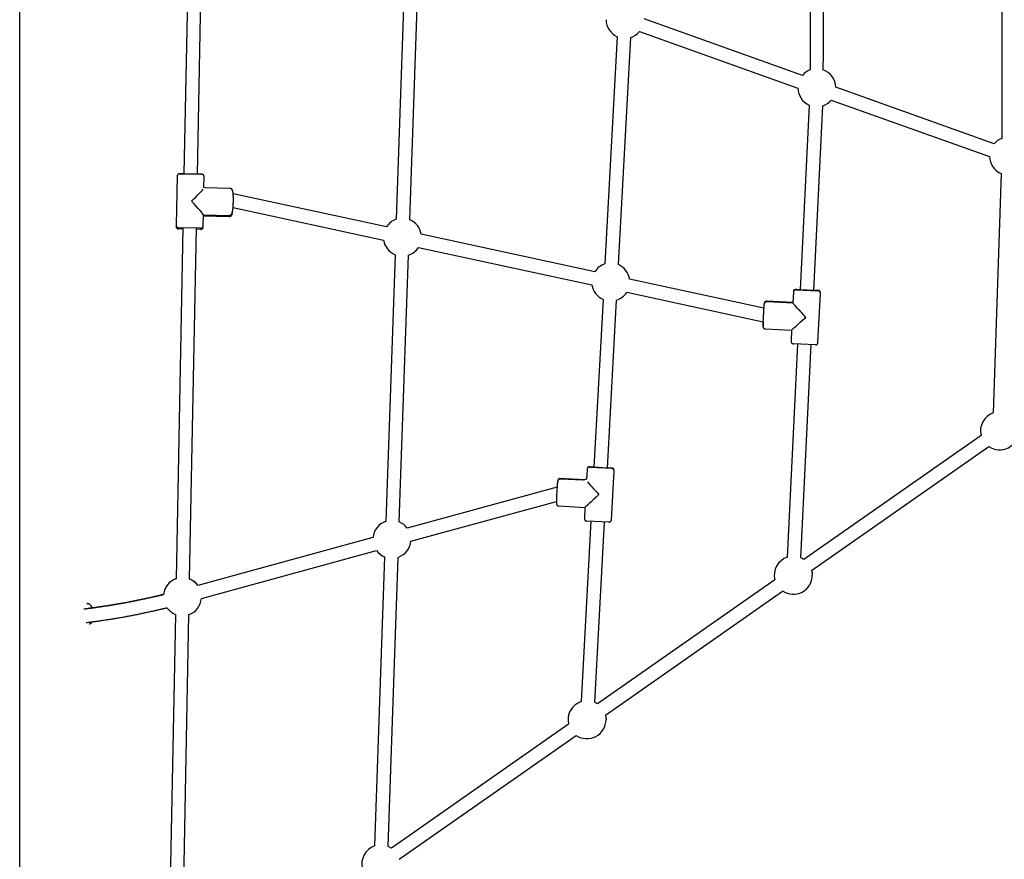
# Model space of a CAD drawing. Extents: x -6258 to 17427, y -2195 to 2557.
# Drawn here: x 549 to 1714, y -676 to 319 of the extents above; entities that cross this region are included whole.
import ezdxf

# ---------------------------------------------------------------- set-up
doc = ezdxf.new("R2010")
doc.units = 0

msp = doc.modelspace()

# ---------------------------------------------------------------- linework, layer by layer
at = {"color": 7, "linetype": 'Continuous'}
for p, q in [((549, -1052.1), (549, 1752.8)), ((1484.5, 1562.2), (1484.5, 259.1)), ((1500.5, 307), (1500.5, 1562.2)), ((1711.5, 1508), (1711.5, 178.1)), ((748.9, 416.3), (743.4, 136)), ((759.4, 135.7), (764.9, 416)), ((1004.5, 365.1), (994.7, 82.4)), ((1010.7, 81.8), (1020.5, 364.6)), ((1475.4, 252.7), (1288, 319.6)), ((1282.6, 304.5), (1470, 237.7)), ((1500.5, 307), (1500.5, 307)), ((1256.4, 298.6), (1241.8, 29.4)), ((1257.7, 28.6), (1272.4, 297.7)), ((1702.4, 171.8), (1515, 238.6)), ((1509.6, 223.5), (1697, 156.7)), ((1483.5, 217.5), (1472.9, -1.4)), ((1488.9, -2.2), (1499.5, 216.7)), ((735.4, 133.2), (734.3, 75.2)), ((764.4, 135.6), (764.4, 135.6)), ((767.1, 119.8), (767.4, 132.5)), ((1710.8, 136.4), (1701.4, -147)), ((769.2, 119.4), (767.1, 119.8)), ((797.9, 118.9), (768.7, 119.5)), ((983.1, 73.3), (801.7, 112.4)), ((801.6, 96.1), (979.7, 57.7)), ((766.2, 74.5), (766.5, 87.6)), ((766.5, 87.5), (797.2, 86.9)), ((766.5, 86.2), (797.3, 85.6)), ((801.1, 91.7), (801, 91.4)), ((742.2, 72), (734.1, -343.4)), ((734.3, 75.2), (734.2, 73.9)), ((742.2, 70.7), (737.2, 70.8)), ((750.1, -343.7), (758.2, 71.7)), ((763.2, 70.3), (758.2, 70.4)), ((766.2, 73.2), (766.2, 74.5)), ((1229.7, 20.2), (1024.2, 64.5)), ((1020.9, 48.9), (1226.4, 4.6)), ((993.3, 40.4), (982.4, -275.6)), ((998.3, -276.1), (1009.2, 39.8)), ((1429.8, -22.8), (1270.9, 11.4)), ((1267.5, -4.2), (1429.1, -39)), ((1464.8, -4), (1464.1, -17)), ((1464.8, -3.3), (1464.8, -4)), ((1467.9, -0.5), (1472.9, -0.7)), ((1488.9, -1.5), (1493.9, -1.7)), ((1493.9, -63.5), (1496.7, -5.6)), ((1496.7, -5.6), (1496.8, -4.9)), ((1239.5, -12.6), (1228.7, -211.4)), ((1244.7, -212.3), (1255.5, -13.4)), ((1464.2, -16.3), (1433.2, -14.8)), ((1464.1, -17), (1433.2, -15.5)), ((1431.6, -47.5), (1462.6, -49)), ((1462.6, -49), (1462, -62)), ((1469.8, -65.4), (1457.6, -317.8)), ((1473.6, -318.6), (1485.8, -66.1)), ((1686.9, -173.8), (1477.2, -320.6)), ((1486.4, -333.7), (1696.1, -186.9)), ((1220.5, -214), (1219.9, -225.6)), ((1220.6, -213.4), (1220.5, -214)), ((1223.7, -210.6), (1228.7, -210.9)), ((1223.7, -210.6), (1223.7, -210.6)), ((1244.7, -211.7), (1249.7, -212)), ((1249.3, -273.6), (1252.5, -215.7)), ((1252.5, -215.7), (1252.5, -215.1)), ((1217.6, -226.3), (1188.9, -224.7)), ((1215.8, -226.7), (1188.9, -225.3)), ((1219.9, -225.6), (1215.8, -226.7)), ((1219.9, -225.6), (1217.5, -226.3)), ((1185.1, -235.1), (1007.8, -283.6)), ((1185.1, -235.1), (1007.8, -283.5)), ((1012, -299), (1184.3, -252)), ((1187.2, -257.2), (1218.1, -258.9)), ((1218.1, -258.9), (1217.4, -271.9)), ((1225.2, -275.3), (1213.6, -488.7)), ((1229.6, -489.6), (1241.2, -276.2)), ((967.2, -294.6), (759.9, -351.2)), ((967.2, -294.7), (759.9, -351.3)), ((764.1, -366.8), (971.4, -310.1)), ((980.9, -317.6), (969.1, -659.8)), ((985.1, -660.4), (996.9, -318.1)), ((1442.8, -344.7), (1233.1, -491.6)), ((1242.3, -504.7), (1451.9, -357.9)), ((733.3, -385.5), (724.7, -830.8)), ((740.7, -831.1), (749.3, -385.8)), ((1198.7, -515.7), (989, -662.5)), ((998.2, -675.6), (1207.8, -528.8))]:
    msp.add_line(p, q, dxfattribs=at)
for points in [[(738.2, 136.1), (738.2, 136.1), (738.2, 136.1), (738.2, 136.1), (738.1, 136.1), (738.1, 136.1), (738.1, 136.1), (738.1, 136.1), (738.1, 136.1), (738, 136.1), (738, 136.1), (738, 136.1), (738, 136.1), (737.9, 136.1), (737.9, 136.1), (737.9, 136.1), (737.8, 136), (737.8, 136), (737.7, 136), (737.7, 136), (737.6, 136), (737.6, 136), (737.5, 136), (737.5, 136), (737.4, 135.9), (737.3, 135.9), (737.3, 135.9), (737.2, 135.9), (737.1, 135.8), (737.1, 135.8), (737, 135.8), (736.9, 135.7), (736.8, 135.7), (736.8, 135.6), (736.7, 135.6), (736.6, 135.5), (736.5, 135.5), (736.5, 135.4), (736.4, 135.3), (736.3, 135.3), (736.2, 135.2), (736.2, 135.1), (736.1, 135.1), (736, 135), (736, 134.9), (735.9, 134.8), (735.9, 134.7), (735.8, 134.7), (735.8, 134.6), (735.7, 134.5), (735.7, 134.4), (735.6, 134.3), (735.6, 134.2), (735.5, 134.1), (735.5, 134), (735.5, 133.9), (735.5, 133.9), (735.5, 133.8), (735.4, 133.7), (735.4, 133.6), (735.4, 133.5), (735.4, 133.4), (735.4, 133.3), (735.4, 133.2), (735.4, 133.2)], [(743.4, 136), (738.5, 136.1), (764.4, 135.6)], [(759.4, 135.7), (743.4, 136)], [(764.4, 135.6), (759.4, 135.7)], [(767.4, 132.5), (767.4, 132.6), (767.4, 132.6), (767.4, 132.7), (767.4, 132.7), (767.4, 132.8), (767.4, 132.8), (767.4, 132.9), (767.4, 133), (767.4, 133), (767.4, 133.1), (767.3, 133.2), (767.3, 133.2), (767.3, 133.3), (767.3, 133.4), (767.2, 133.5), (767.2, 133.6), (767.2, 133.7), (767.1, 133.7), (767.1, 133.8), (767.1, 133.9), (767, 134), (767, 134.1), (766.9, 134.2), (766.9, 134.2), (766.8, 134.3), (766.8, 134.4), (766.7, 134.5), (766.7, 134.5), (766.6, 134.6), (766.5, 134.7), (766.5, 134.7), (766.4, 134.8), (766.4, 134.8), (766.3, 134.9), (766.2, 134.9), (766.2, 135), (766.1, 135), (766.1, 135.1), (766, 135.1), (766, 135.1), (765.9, 135.2), (765.8, 135.2), (765.8, 135.2), (765.7, 135.3), (765.7, 135.3), (765.6, 135.3), (765.6, 135.3), (765.5, 135.4), (765.4, 135.4), (765.4, 135.4), (765.3, 135.4), (765.3, 135.4), (765.3, 135.5), (765.2, 135.5), (765.2, 135.5), (765.1, 135.5), (765.1, 135.5), (765, 135.5), (765, 135.5), (765, 135.5), (764.9, 135.5), (764.9, 135.5), (764.8, 135.6), (764.8, 135.6), (764.8, 135.6), (764.8, 135.6), (764.7, 135.6), (764.7, 135.6), (764.7, 135.6), (764.7, 135.6), (764.6, 135.6), (764.6, 135.6), (764.6, 135.6), (764.6, 135.6), (764.6, 135.6), (764.5, 135.6), (764.5, 135.6), (764.5, 135.6), (764.5, 135.6), (764.5, 135.6), (764.5, 135.6), (764.5, 135.6), (764.5, 135.6), (764.5, 135.6), (764.5, 135.6), (764.4, 135.6), (764.4, 135.6), (764.4, 135.6), (764.4, 135.6), (764.4, 135.6), (764.4, 135.6), (764.4, 135.6), (764.4, 135.6), (764.4, 135.6), (764.4, 135.6), (764.4, 135.6)], [(801.9, 102.2), (801.9, 102.3), (801.9, 102.4), (801.9, 102.5), (801.9, 102.6), (801.9, 102.7), (801.9, 102.8), (801.9, 102.9), (801.9, 103.1), (801.9, 103.2), (801.9, 103.4), (801.9, 103.5), (801.9, 103.7), (801.9, 103.9), (801.9, 104.1), (801.9, 104.3), (801.9, 104.5), (801.9, 104.7), (801.9, 105), (801.9, 105.2), (801.9, 105.4), (801.9, 105.7), (801.9, 105.9), (801.9, 106.2), (801.9, 106.4), (801.9, 106.7), (801.9, 106.9), (801.9, 107.2), (801.9, 107.4), (801.9, 107.7), (801.9, 107.9), (801.9, 108.2), (801.9, 108.4), (801.9, 108.6), (801.9, 108.9), (801.8, 109.1), (801.8, 109.3), (801.8, 109.6), (801.8, 109.8), (801.8, 110), (801.8, 110.2), (801.8, 110.5), (801.8, 110.7), (801.8, 110.9), (801.8, 111.1), (801.7, 111.3), (801.7, 111.5), (801.7, 111.7), (801.7, 111.9), (801.7, 112.1), (801.7, 112.3), (801.7, 112.5), (801.6, 112.7), (801.6, 112.9), (801.6, 113.1), (801.6, 113.3), (801.6, 113.4), (801.5, 113.6), (801.5, 113.8), (801.5, 114), (801.5, 114.1), (801.5, 114.3), (801.4, 114.5), (801.4, 114.6), (801.4, 114.8), (801.4, 114.9), (801.3, 115), (801.3, 115.2), (801.3, 115.3), (801.3, 115.4), (801.2, 115.5), (801.2, 115.7), (801.2, 115.8), (801.2, 115.9), (801.1, 116), (801.1, 116.1), (801.1, 116.2), (801, 116.3), (801, 116.4), (801, 116.5), (800.9, 116.6), (800.9, 116.7), (800.9, 116.7), (800.8, 116.8), (800.8, 116.9), (800.8, 117), (800.7, 117.1), (800.7, 117.1), (800.6, 117.2), (800.6, 117.3), (800.5, 117.4), (800.5, 117.5), (800.4, 117.5), (800.4, 117.6), (800.3, 117.7), (800.3, 117.8), (800.2, 117.8), (800.1, 117.9), (800.1, 118), (800, 118.1), (799.9, 118.1), (799.8, 118.2), (799.8, 118.3), (799.7, 118.3), (799.6, 118.4), (799.5, 118.5), (799.4, 118.5), (799.3, 118.6), (799.2, 118.6), (799.1, 118.7), (799, 118.7), (798.9, 118.7), (798.8, 118.8), (798.7, 118.8), (798.6, 118.8), (798.5, 118.9), (798.3, 118.9), (798.2, 118.9), (798.1, 118.9), (798, 118.9), (797.9, 118.9)], [(797.2, 86.9), (797.4, 87), (797.5, 87), (797.6, 87), (797.7, 87), (797.8, 87), (797.9, 87), (798, 87), (798.2, 87.1), (798.3, 87.1), (798.4, 87.1), (798.5, 87.2), (798.6, 87.2), (798.7, 87.2), (798.8, 87.3), (798.8, 87.3), (798.9, 87.4), (799, 87.5), (799.1, 87.5), (799.2, 87.6), (799.3, 87.6), (799.3, 87.7), (799.4, 87.7), (799.5, 87.8), (799.5, 87.9), (799.6, 87.9), (799.7, 88), (799.7, 88.1), (799.8, 88.1), (799.8, 88.2), (799.9, 88.3), (799.9, 88.3), (800, 88.4), (800, 88.5), (800.1, 88.5), (800.1, 88.6), (800.1, 88.7), (800.2, 88.7), (800.2, 88.8), (800.3, 88.9), (800.3, 88.9), (800.3, 89), (800.4, 89.1), (800.4, 89.2), (800.4, 89.2), (800.5, 89.3), (800.5, 89.4), (800.5, 89.5), (800.6, 89.6), (800.6, 89.7), (800.6, 89.8), (800.7, 89.9), (800.7, 90), (800.7, 90.1), (800.7, 90.2), (800.8, 90.3), (800.8, 90.4), (800.8, 90.5), (800.9, 90.7), (800.9, 90.8), (800.9, 90.9), (800.9, 91.1), (801, 91.2), (801, 91.4), (801, 91.5), (801.1, 91.7), (801.1, 91.8), (801.1, 92), (801.1, 92.2), (801.2, 92.4), (801.2, 92.5), (801.2, 92.7), (801.2, 92.9), (801.3, 93.1), (801.3, 93.3), (801.3, 93.5), (801.3, 93.7), (801.4, 93.9), (801.4, 94.1), (801.4, 94.3), (801.4, 94.5), (801.4, 94.7), (801.5, 95), (801.5, 95.2), (801.5, 95.4), (801.5, 95.6), (801.5, 95.9), (801.6, 96.1), (801.6, 96.3), (801.6, 96.5), (801.6, 96.8), (801.6, 97), (801.7, 97.3), (801.7, 97.5), (801.7, 97.7), (801.7, 98), (801.7, 98.2), (801.7, 98.5), (801.7, 98.7), (801.8, 99), (801.8, 99.2), (801.8, 99.5), (801.8, 99.7), (801.8, 100), (801.8, 100.2), (801.8, 100.5), (801.8, 100.7), (801.8, 101), (801.8, 101.2), (801.8, 101.5), (801.9, 101.7), (801.9, 102), (801.9, 102.2)], [(797.3, 85.6), (797.5, 85.6), (797.6, 85.6), (797.7, 85.7), (797.8, 85.7), (797.9, 85.7), (798, 85.7), (798.1, 85.7), (798.2, 85.7), (798.3, 85.8), (798.5, 85.8), (798.6, 85.8), (798.6, 85.9), (798.7, 85.9), (798.8, 86), (798.9, 86), (799, 86.1), (799.1, 86.1), (799.2, 86.2), (799.2, 86.2), (799.3, 86.3), (799.4, 86.4), (799.5, 86.4), (799.5, 86.5), (799.6, 86.5), (799.6, 86.6), (799.7, 86.7), (799.8, 86.7), (799.8, 86.8), (799.9, 86.8), (799.9, 86.9), (800, 87), (800, 87), (800, 87.1), (800.1, 87.1), (800.1, 87.2), (800.1, 87.3), (800.2, 87.3), (800.2, 87.4), (800.2, 87.5), (800.3, 87.5), (800.3, 87.6), (800.3, 87.6), (800.3, 87.7), (800.4, 87.8), (800.4, 87.8), (800.4, 87.9), (800.4, 87.9), (800.5, 88), (800.5, 88.1), (800.5, 88.2), (800.5, 88.2), (800.6, 88.3), (800.6, 88.4), (800.6, 88.5), (800.6, 88.5), (800.6, 88.6), (800.7, 88.7), (800.7, 88.8), (800.7, 88.9), (800.7, 89), (800.7, 89.1), (800.8, 89.2), (800.8, 89.3), (800.8, 89.4), (800.8, 89.5), (800.8, 89.7), (800.8, 89.8), (800.9, 89.9), (800.9, 90), (800.9, 90.1), (800.9, 90.2), (800.9, 90.3), (800.9, 90.4), (800.9, 90.5), (801, 90.6), (801, 90.7), (801, 90.8), (801, 90.9), (801, 91), (801, 91.1)], [(734.3, 75.2), (734.3, 75.1), (734.3, 75), (734.3, 75), (734.3, 74.9), (734.3, 74.8), (734.3, 74.8), (734.3, 74.7), (734.3, 74.6), (734.3, 74.5), (734.3, 74.5), (734.3, 74.4), (734.3, 74.3), (734.4, 74.2), (734.4, 74.1), (734.4, 74.1), (734.5, 74), (734.5, 73.9), (734.5, 73.8), (734.6, 73.7), (734.6, 73.6), (734.7, 73.6), (734.7, 73.5), (734.8, 73.4), (734.8, 73.3), (734.9, 73.3), (734.9, 73.2), (735, 73.1), (735.1, 73.1), (735.1, 73), (735.2, 72.9), (735.2, 72.9), (735.3, 72.8), (735.4, 72.8), (735.4, 72.7), (735.5, 72.7), (735.5, 72.7), (735.6, 72.6), (735.6, 72.6), (735.7, 72.5), (735.8, 72.5), (735.8, 72.5), (735.9, 72.4), (735.9, 72.4), (736, 72.4), (736, 72.4), (736.1, 72.3), (736.2, 72.3), (736.2, 72.3), (736.3, 72.3), (736.3, 72.3), (736.4, 72.2), (736.4, 72.2), (736.4, 72.2), (736.5, 72.2), (736.5, 72.2), (736.6, 72.2), (736.6, 72.2), (736.6, 72.2), (736.7, 72.2), (736.7, 72.2), (736.7, 72.2), (736.8, 72.1), (736.8, 72.1), (736.8, 72.1), (736.8, 72.1), (736.8, 72.1), (736.9, 72.1), (736.9, 72.1), (736.9, 72.1), (736.9, 72.1), (736.9, 72.1), (736.9, 72.1)], [(763.2, 71.6), (737.2, 72.1)], [(763.4, 71.6), (763.4, 71.6), (763.5, 71.6), (763.5, 71.6), (763.5, 71.6), (763.6, 71.6), (763.6, 71.6), (763.6, 71.6), (763.7, 71.6), (763.7, 71.6), (763.8, 71.6), (763.8, 71.7), (763.9, 71.7), (763.9, 71.7), (764, 71.7), (764, 71.7), (764.1, 71.7), (764.2, 71.7), (764.2, 71.8), (764.3, 71.8), (764.3, 71.8), (764.4, 71.8), (764.5, 71.9), (764.6, 71.9), (764.6, 71.9), (764.7, 72), (764.8, 72), (764.9, 72.1), (764.9, 72.1), (765, 72.2), (765.1, 72.2), (765.2, 72.3), (765.2, 72.4), (765.3, 72.4), (765.4, 72.5), (765.4, 72.6), (765.5, 72.6), (765.6, 72.7), (765.6, 72.8), (765.7, 72.9), (765.8, 73), (765.8, 73.1), (765.9, 73.1), (765.9, 73.2), (766, 73.3), (766, 73.4), (766.1, 73.5), (766.1, 73.6), (766.1, 73.7), (766.1, 73.8), (766.2, 73.9), (766.2, 74), (766.2, 74.1), (766.2, 74.2), (766.2, 74.3), (766.2, 74.4), (766.2, 74.5)], [(1467.6, -1.2), (1467.5, -1.2), (1467.5, -1.2), (1467.5, -1.2), (1467.5, -1.2), (1467.4, -1.2), (1467.4, -1.2), (1467.4, -1.2), (1467.4, -1.2), (1467.3, -1.2), (1467.3, -1.2), (1467.2, -1.2), (1467.2, -1.2), (1467.1, -1.3), (1467.1, -1.3), (1467, -1.3), (1467, -1.3), (1466.9, -1.3), (1466.8, -1.3), (1466.8, -1.4), (1466.7, -1.4), (1466.6, -1.4), (1466.6, -1.4), (1466.5, -1.5), (1466.4, -1.5), (1466.3, -1.6), (1466.3, -1.6), (1466.2, -1.6), (1466.1, -1.7), (1466, -1.8), (1465.9, -1.8), (1465.9, -1.9), (1465.8, -1.9), (1465.7, -2), (1465.7, -2.1), (1465.6, -2.1), (1465.5, -2.2), (1465.4, -2.3), (1465.4, -2.4), (1465.3, -2.4), (1465.3, -2.5), (1465.2, -2.6), (1465.2, -2.7), (1465.1, -2.8), (1465.1, -2.9), (1465, -3), (1465, -3.1), (1464.9, -3.2), (1464.9, -3.3), (1464.9, -3.4), (1464.9, -3.5), (1464.8, -3.6), (1464.8, -3.7), (1464.8, -3.8), (1464.8, -3.9), (1464.8, -4), (1464.8, -4.1)], [(1467.9, -1.2), (1493.9, -2.5), (1488.9, -2.2)], [(1472.9, -1.4), (1467.9, -1.2)], [(1488.9, -2.2), (1472.9, -1.4)], [(1496.7, -5.6), (1496.7, -5.6), (1496.7, -5.5), (1496.7, -5.5), (1496.7, -5.4), (1496.8, -5.4), (1496.8, -5.3), (1496.8, -5.3), (1496.8, -5.2), (1496.7, -5.1), (1496.7, -5.1), (1496.7, -5), (1496.7, -4.9), (1496.7, -4.8), (1496.7, -4.8), (1496.6, -4.7), (1496.6, -4.6), (1496.6, -4.5), (1496.6, -4.4), (1496.5, -4.3), (1496.5, -4.2), (1496.4, -4.2), (1496.4, -4.1), (1496.3, -4), (1496.3, -3.9), (1496.3, -3.8), (1496.2, -3.7), (1496.2, -3.7), (1496.1, -3.6), (1496, -3.5), (1496, -3.5), (1495.9, -3.4), (1495.9, -3.3), (1495.8, -3.3), (1495.8, -3.2), (1495.7, -3.2), (1495.6, -3.1), (1495.6, -3.1), (1495.5, -3), (1495.5, -3), (1495.4, -3), (1495.4, -2.9), (1495.3, -2.9), (1495.2, -2.9), (1495.2, -2.8), (1495.1, -2.8), (1495.1, -2.8), (1495, -2.7), (1495, -2.7), (1494.9, -2.7), (1494.9, -2.7), (1494.8, -2.6), (1494.8, -2.6), (1494.7, -2.6), (1494.7, -2.6), (1494.6, -2.6), (1494.6, -2.6), (1494.5, -2.6), (1494.5, -2.5), (1494.5, -2.5), (1494.4, -2.5), (1494.4, -2.5), (1494.3, -2.5), (1494.3, -2.5), (1494.3, -2.5), (1494.3, -2.5), (1494.2, -2.5), (1494.2, -2.5), (1494.2, -2.5), (1494.1, -2.5), (1494.1, -2.5), (1494.1, -2.5), (1494.1, -2.5)], [(1428.8, -44.3), (1428.8, -44.2), (1428.9, -43.7), (1428.9, -42.8), (1429, -41.6), (1429.1, -40.2), (1429.2, -38.5), (1429.3, -36.6), (1429.4, -34.6), (1429.5, -32.5), (1429.6, -30.3), (1429.7, -28.2), (1429.8, -26.2), (1429.9, -24.3), (1429.9, -22.6), (1430, -21.1), (1430, -20), (1430, -19.1), (1430, -18.6), (1430, -18.4)], [(1433.2, -15.6), (1433.1, -15.6), (1433, -15.6), (1432.9, -15.6), (1432.8, -15.6), (1432.7, -15.6), (1432.6, -15.6), (1432.5, -15.6), (1432.4, -15.6), (1432.3, -15.6), (1432.2, -15.7), (1432.1, -15.7), (1432, -15.7), (1431.9, -15.8), (1431.8, -15.8), (1431.7, -15.8), (1431.6, -15.9), (1431.5, -15.9), (1431.5, -16), (1431.4, -16), (1431.3, -16.1), (1431.2, -16.1), (1431.2, -16.2), (1431.1, -16.2), (1431, -16.3), (1431, -16.3), (1430.9, -16.4), (1430.9, -16.5), (1430.8, -16.5), (1430.8, -16.6), (1430.7, -16.6), (1430.7, -16.7), (1430.6, -16.7), (1430.6, -16.8), (1430.5, -16.9), (1430.5, -16.9), (1430.5, -17), (1430.4, -17), (1430.4, -17.1), (1430.4, -17.1), (1430.3, -17.2), (1430.3, -17.2), (1430.3, -17.3), (1430.3, -17.3), (1430.3, -17.4), (1430.2, -17.4), (1430.2, -17.5), (1430.2, -17.5), (1430.2, -17.6), (1430.2, -17.6), (1430.2, -17.7), (1430.2, -17.7), (1430.1, -17.7), (1430.1, -17.8), (1430.1, -17.8), (1430.1, -17.8), (1430.1, -17.8), (1430.1, -17.9), (1430.1, -17.9), (1430.1, -17.9), (1430.1, -17.9), (1430.1, -18), (1430.1, -18), (1430.1, -18), (1430.1, -18), (1430.1, -18), (1430.1, -18.1), (1430.1, -18.1), (1430.1, -18.1), (1430.1, -18.1), (1430.1, -18.1), (1430.1, -18.1), (1430.1, -18.1), (1430.1, -18.1), (1430, -18.1), (1430, -18.2), (1430, -18.2), (1430, -18.2), (1430, -18.2), (1430, -18.2), (1430, -18.2)], [(1433.2, -14.9), (1433.1, -14.8), (1433, -14.8), (1433, -14.8), (1432.9, -14.8), (1432.8, -14.8), (1432.7, -14.8), (1432.6, -14.8), (1432.5, -14.9), (1432.4, -14.9), (1432.4, -14.9), (1432.3, -14.9), (1432.2, -14.9), (1432.1, -15), (1432, -15), (1431.9, -15), (1431.8, -15.1), (1431.8, -15.1), (1431.7, -15.2), (1431.6, -15.2), (1431.5, -15.2), (1431.4, -15.3), (1431.4, -15.3), (1431.3, -15.4), (1431.2, -15.5), (1431.2, -15.5), (1431.1, -15.6), (1431, -15.6), (1431, -15.7), (1430.9, -15.7), (1430.9, -15.8), (1430.8, -15.8), (1430.8, -15.9), (1430.7, -16), (1430.7, -16), (1430.6, -16.1), (1430.6, -16.1), (1430.5, -16.2), (1430.5, -16.2), (1430.5, -16.3), (1430.4, -16.4), (1430.4, -16.4), (1430.4, -16.5), (1430.4, -16.5), (1430.3, -16.6), (1430.3, -16.6), (1430.3, -16.7), (1430.3, -16.7), (1430.3, -16.8), (1430.2, -16.8), (1430.2, -16.8), (1430.2, -16.9), (1430.2, -16.9), (1430.2, -17), (1430.2, -17), (1430.2, -17), (1430.2, -17.1), (1430.2, -17.1), (1430.1, -17.1), (1430.1, -17.2), (1430.1, -17.2), (1430.1, -17.2), (1430.1, -17.2), (1430.1, -17.3), (1430.1, -17.3), (1430.1, -17.3), (1430.1, -17.3), (1430.1, -17.4), (1430.1, -17.4), (1430.1, -17.4), (1430.1, -17.4), (1430.1, -17.4), (1430.1, -17.4), (1430.1, -17.4), (1430.1, -17.5), (1430.1, -17.5), (1430.1, -17.5), (1430.1, -17.5), (1430.1, -17.5), (1430.1, -17.5), (1430.1, -17.5)], [(1428.8, -44.4), (1428.8, -44.4), (1428.8, -44.4), (1428.8, -44.4), (1428.8, -44.5), (1428.8, -44.5), (1428.8, -44.5), (1428.8, -44.5), (1428.8, -44.6), (1428.8, -44.6), (1428.8, -44.6), (1428.8, -44.6), (1428.8, -44.7), (1428.8, -44.7), (1428.8, -44.7), (1428.8, -44.7), (1428.8, -44.8), (1428.8, -44.8), (1428.8, -44.9), (1428.8, -44.9), (1428.8, -44.9), (1428.8, -45), (1428.8, -45), (1428.8, -45.1), (1428.8, -45.1), (1428.8, -45.2), (1428.9, -45.2), (1428.9, -45.3), (1428.9, -45.3), (1428.9, -45.4), (1428.9, -45.4), (1428.9, -45.5), (1429, -45.6), (1429, -45.6), (1429, -45.7), (1429.1, -45.8), (1429.1, -45.8), (1429.1, -45.9), (1429.2, -46), (1429.2, -46.1), (1429.3, -46.1), (1429.3, -46.2), (1429.4, -46.3), (1429.4, -46.4), (1429.5, -46.4), (1429.5, -46.5), (1429.6, -46.6), (1429.7, -46.7), (1429.8, -46.7), (1429.8, -46.8), (1429.9, -46.9), (1430, -46.9), (1430.1, -47), (1430.2, -47), (1430.3, -47.1), (1430.4, -47.2), (1430.5, -47.2), (1430.5, -47.2), (1430.6, -47.3), (1430.7, -47.3), (1430.8, -47.3), (1430.9, -47.4), (1431, -47.4), (1431, -47.4), (1431.1, -47.4), (1431.2, -47.4), (1431.3, -47.5), (1431.3, -47.5), (1431.4, -47.5), (1431.4, -47.5), (1431.5, -47.5), (1431.6, -47.5), (1431.6, -47.5)], [(1429, -39.4), (1429, -39.2), (1429, -39)], [(1462, -62), (1462, -62), (1462, -62.1), (1462, -62.1), (1462, -62.2), (1462, -62.3), (1462, -62.3), (1462, -62.4), (1462, -62.4), (1462, -62.5), (1462, -62.6), (1462, -62.7), (1462, -62.7), (1462, -62.8), (1462, -62.9), (1462.1, -63), (1462.1, -63.1), (1462.1, -63.1), (1462.2, -63.2), (1462.2, -63.3), (1462.3, -63.4), (1462.3, -63.5), (1462.3, -63.6), (1462.4, -63.7), (1462.4, -63.7), (1462.5, -63.8), (1462.5, -63.9), (1462.6, -64), (1462.6, -64), (1462.7, -64.1), (1462.8, -64.2), (1462.8, -64.2), (1462.9, -64.3), (1462.9, -64.3), (1463, -64.4), (1463, -64.4), (1463.1, -64.5), (1463.2, -64.5), (1463.2, -64.6), (1463.3, -64.6), (1463.3, -64.6), (1463.4, -64.7), (1463.4, -64.7), (1463.5, -64.7), (1463.6, -64.8), (1463.6, -64.8), (1463.7, -64.8), (1463.7, -64.9), (1463.8, -64.9), (1463.8, -64.9), (1463.9, -64.9), (1463.9, -64.9), (1464, -65), (1464, -65), (1464.1, -65), (1464.1, -65), (1464.2, -65), (1464.2, -65), (1464.2, -65), (1464.3, -65), (1464.3, -65.1), (1464.3, -65.1), (1464.4, -65.1), (1464.4, -65.1), (1464.4, -65.1), (1464.5, -65.1), (1464.5, -65.1), (1464.5, -65.1), (1464.6, -65.1), (1464.6, -65.1), (1464.6, -65.1), (1464.6, -65.1), (1464.6, -65.1), (1464.7, -65.1), (1464.7, -65.1), (1464.7, -65.1), (1464.7, -65.1), (1464.7, -65.1), (1464.7, -65.1), (1464.7, -65.1), (1464.8, -65.1), (1464.8, -65.1), (1464.8, -65.1), (1464.8, -65.1), (1464.8, -65.1), (1464.8, -65.1), (1464.8, -65.1), (1464.8, -65.1), (1464.8, -65.1)], [(1464.8, -65.1), (1464.8, -65.1), (1464.8, -65.1), (1464.8, -65.1), (1464.8, -65.1), (1464.8, -65.1), (1464.8, -65.1), (1464.8, -65.1), (1464.8, -65.1), (1464.8, -65.1), (1464.8, -65.1), (1464.8, -65.1), (1464.8, -65.1), (1464.9, -65.1), (1464.9, -65.1), (1464.9, -65.1), (1464.9, -65.1)], [(1490.8, -66.4), (1464.8, -65.1)], [(1491, -66.4), (1491, -66.4), (1491, -66.4), (1491.1, -66.4), (1491.1, -66.4), (1491.1, -66.4), (1491.2, -66.4), (1491.2, -66.4), (1491.3, -66.4), (1491.3, -66.4), (1491.3, -66.4), (1491.4, -66.3), (1491.4, -66.3), (1491.5, -66.3), (1491.5, -66.3), (1491.6, -66.3), (1491.6, -66.3), (1491.7, -66.3), (1491.8, -66.3), (1491.8, -66.2), (1491.9, -66.2), (1492, -66.2), (1492, -66.2), (1492.1, -66.1), (1492.2, -66.1), (1492.2, -66.1), (1492.3, -66), (1492.4, -66), (1492.5, -66), (1492.5, -65.9), (1492.6, -65.9), (1492.7, -65.8), (1492.8, -65.8), (1492.9, -65.7), (1492.9, -65.6), (1493, -65.6), (1493.1, -65.5), (1493.2, -65.4), (1493.2, -65.3), (1493.3, -65.2), (1493.4, -65.2), (1493.4, -65.1), (1493.5, -65), (1493.5, -64.9), (1493.6, -64.8), (1493.6, -64.7), (1493.7, -64.6), (1493.7, -64.5), (1493.8, -64.4), (1493.8, -64.3), (1493.8, -64.2), (1493.8, -64.1), (1493.9, -64), (1493.9, -63.9), (1493.9, -63.8), (1493.9, -63.7), (1493.9, -63.5)], [(1223.5, -211.1), (1223.4, -211.1), (1223.4, -211.1), (1223.4, -211.1), (1223.3, -211.1), (1223.3, -211.2), (1223.2, -211.2), (1223.2, -211.2), (1223.2, -211.2), (1223.1, -211.2), (1223.1, -211.2), (1223, -211.2), (1222.9, -211.2), (1222.9, -211.2), (1222.8, -211.2), (1222.8, -211.2), (1222.7, -211.3), (1222.6, -211.3), (1222.6, -211.3), (1222.5, -211.3), (1222.4, -211.3), (1222.4, -211.4), (1222.3, -211.4), (1222.2, -211.4), (1222.1, -211.5), (1222.1, -211.5), (1222, -211.6), (1221.9, -211.6), (1221.8, -211.7), (1221.7, -211.7), (1221.7, -211.8), (1221.6, -211.9), (1221.5, -211.9), (1221.4, -212), (1221.4, -212.1), (1221.3, -212.1), (1221.2, -212.2), (1221.2, -212.3), (1221.1, -212.4), (1221.1, -212.4), (1221, -212.5), (1220.9, -212.6), (1220.9, -212.7), (1220.8, -212.8), (1220.8, -212.9), (1220.8, -213), (1220.7, -213.1), (1220.7, -213.2), (1220.7, -213.2), (1220.6, -213.3), (1220.6, -213.4), (1220.6, -213.5), (1220.6, -213.6), (1220.6, -213.7), (1220.6, -213.8), (1220.6, -213.9), (1220.6, -214)], [(1223.7, -211.1), (1249.7, -212.6), (1244.7, -212.3)], [(1228.7, -211.4), (1223.7, -211.1)], [(1244.7, -212.3), (1228.7, -211.4)], [(1252.5, -215.7), (1252.5, -215.7), (1252.5, -215.6), (1252.5, -215.6), (1252.5, -215.5), (1252.5, -215.5), (1252.5, -215.4), (1252.5, -215.3), (1252.5, -215.3), (1252.5, -215.2), (1252.5, -215.1), (1252.5, -215.1), (1252.5, -215), (1252.4, -214.9), (1252.4, -214.8), (1252.4, -214.7), (1252.4, -214.7), (1252.3, -214.6), (1252.3, -214.5), (1252.3, -214.4), (1252.2, -214.3), (1252.2, -214.2), (1252.1, -214.1), (1252.1, -214.1), (1252, -214), (1252, -213.9), (1251.9, -213.8), (1251.9, -213.7), (1251.8, -213.7), (1251.8, -213.6), (1251.7, -213.5), (1251.7, -213.5), (1251.6, -213.4), (1251.6, -213.4), (1251.5, -213.3), (1251.4, -213.3), (1251.4, -213.2), (1251.3, -213.2), (1251.3, -213.1), (1251.2, -213.1), (1251.2, -213.1), (1251.1, -213), (1251, -213), (1251, -212.9), (1250.9, -212.9), (1250.9, -212.9), (1250.8, -212.9), (1250.8, -212.8), (1250.7, -212.8), (1250.7, -212.8), (1250.6, -212.8), (1250.6, -212.7), (1250.5, -212.7), (1250.5, -212.7), (1250.4, -212.7), (1250.4, -212.7), (1250.3, -212.7), (1250.3, -212.7), (1250.3, -212.6), (1250.2, -212.6), (1250.2, -212.6), (1250.1, -212.6), (1250.1, -212.6), (1250.1, -212.6), (1250.1, -212.6), (1250, -212.6), (1250, -212.6), (1250, -212.6), (1249.9, -212.6), (1249.9, -212.6), (1249.9, -212.6), (1249.9, -212.6), (1249.8, -212.6)], [(1188.9, -224.7), (1188.8, -224.7), (1188.7, -224.7), (1188.6, -224.7), (1188.5, -224.7), (1188.3, -224.7), (1188.2, -224.8), (1188.1, -224.8), (1188, -224.8), (1187.9, -224.8), (1187.8, -224.9), (1187.7, -224.9), (1187.6, -224.9), (1187.5, -225), (1187.5, -225), (1187.4, -225), (1187.3, -225.1), (1187.2, -225.1), (1187.1, -225.2), (1187, -225.2), (1187, -225.3), (1186.9, -225.4), (1186.8, -225.4), (1186.8, -225.5), (1186.7, -225.5), (1186.7, -225.6), (1186.6, -225.6), (1186.5, -225.7), (1186.5, -225.7), (1186.4, -225.8), (1186.4, -225.9), (1186.3, -225.9), (1186.3, -226), (1186.3, -226), (1186.2, -226.1), (1186.2, -226.1), (1186.2, -226.2), (1186.1, -226.3), (1186.1, -226.3), (1186.1, -226.4), (1186, -226.4), (1186, -226.5), (1186, -226.5), (1186, -226.6), (1186, -226.6), (1185.9, -226.6), (1185.9, -226.7), (1185.9, -226.7), (1185.9, -226.8), (1185.9, -226.8), (1185.9, -226.9), (1185.9, -226.9), (1185.8, -226.9), (1185.8, -227), (1185.8, -227), (1185.8, -227.1), (1185.8, -227.1), (1185.8, -227.1), (1185.8, -227.2), (1185.8, -227.2), (1185.8, -227.3), (1185.8, -227.3), (1185.7, -227.3), (1185.7, -227.4), (1185.7, -227.4), (1185.7, -227.5), (1185.7, -227.5), (1185.7, -227.5), (1185.7, -227.6), (1185.7, -227.6), (1185.7, -227.7), (1185.7, -227.7), (1185.7, -227.8), (1185.7, -227.8), (1185.7, -227.9), (1185.6, -227.9), (1185.6, -228), (1185.6, -228), (1185.6, -228.1), (1185.6, -228.2), (1185.6, -228.2)], [(1188.9, -225.3), (1188.8, -225.3), (1188.7, -225.3), (1188.6, -225.3), (1188.5, -225.3), (1188.4, -225.3), (1188.3, -225.3), (1188.3, -225.3), (1188.2, -225.3), (1188.1, -225.3), (1188, -225.4), (1187.9, -225.4), (1187.8, -225.4), (1187.7, -225.4), (1187.6, -225.5), (1187.5, -225.5), (1187.5, -225.5), (1187.4, -225.6), (1187.3, -225.6), (1187.2, -225.7), (1187.1, -225.7), (1187.1, -225.8), (1187, -225.8), (1186.9, -225.9), (1186.8, -225.9), (1186.8, -226), (1186.7, -226), (1186.7, -226.1), (1186.6, -226.2), (1186.5, -226.2), (1186.5, -226.3), (1186.4, -226.3), (1186.4, -226.4), (1186.3, -226.4), (1186.3, -226.5), (1186.3, -226.6), (1186.2, -226.6), (1186.2, -226.7), (1186.1, -226.7), (1186.1, -226.8), (1186.1, -226.8), (1186.1, -226.9), (1186, -226.9), (1186, -227), (1186, -227), (1186, -227.1), (1185.9, -227.1), (1185.9, -227.2), (1185.9, -227.2), (1185.9, -227.3), (1185.9, -227.3), (1185.9, -227.4), (1185.8, -227.4), (1185.8, -227.4), (1185.8, -227.5), (1185.8, -227.5), (1185.8, -227.5), (1185.8, -227.6), (1185.8, -227.6), (1185.8, -227.6), (1185.8, -227.7), (1185.8, -227.7), (1185.8, -227.7), (1185.7, -227.7), (1185.7, -227.8), (1185.7, -227.8), (1185.7, -227.8), (1185.7, -227.9), (1185.7, -227.9), (1185.7, -227.9), (1185.7, -227.9), (1185.7, -228), (1185.7, -228)], [(1184.3, -253.8), (1184.3, -253.9), (1184.3, -253.9), (1184.3, -253.9), (1184.3, -253.9), (1184.3, -253.9), (1184.3, -254), (1184.3, -254), (1184.3, -254), (1184.3, -254), (1184.3, -254.1), (1184.3, -254.1), (1184.3, -254.1), (1184.3, -254.2), (1184.3, -254.2), (1184.3, -254.2), (1184.3, -254.2), (1184.3, -254.3), (1184.3, -254.3), (1184.3, -254.4), (1184.3, -254.4), (1184.3, -254.4), (1184.3, -254.5), (1184.3, -254.5), (1184.3, -254.6), (1184.3, -254.6), (1184.3, -254.7), (1184.3, -254.7), (1184.4, -254.8), (1184.4, -254.8), (1184.4, -254.9), (1184.4, -254.9), (1184.4, -255), (1184.4, -255.1), (1184.4, -255.1), (1184.5, -255.2), (1184.5, -255.2), (1184.5, -255.3), (1184.5, -255.4), (1184.6, -255.4), (1184.6, -255.5), (1184.6, -255.6), (1184.7, -255.7), (1184.7, -255.7), (1184.7, -255.8), (1184.8, -255.9), (1184.8, -255.9), (1184.9, -256), (1184.9, -256.1), (1185, -256.1), (1185, -256.2), (1185.1, -256.3), (1185.2, -256.3), (1185.2, -256.4), (1185.3, -256.5), (1185.4, -256.5), (1185.5, -256.6), (1185.5, -256.7), (1185.6, -256.7), (1185.7, -256.8), (1185.8, -256.8), (1185.9, -256.9), (1186, -256.9), (1186.1, -257), (1186.1, -257), (1186.2, -257), (1186.3, -257.1), (1186.4, -257.1), (1186.5, -257.1), (1186.5, -257.1), (1186.6, -257.2), (1186.7, -257.2), (1186.7, -257.2), (1186.8, -257.2), (1186.9, -257.2), (1186.9, -257.2), (1187, -257.2), (1187, -257.2), (1187.1, -257.2), (1187.1, -257.2), (1187.2, -257.2)], [(1217.4, -272.3), (1217.4, -272.4), (1217.4, -272.5), (1217.5, -272.6), (1217.5, -272.7), (1217.5, -272.8), (1217.5, -272.9), (1217.5, -273), (1217.6, -273), (1217.6, -273.1), (1217.6, -273.2), (1217.7, -273.3), (1217.7, -273.4), (1217.7, -273.5), (1217.8, -273.6), (1217.8, -273.6), (1217.9, -273.7), (1217.9, -273.8), (1218, -273.9), (1218, -273.9), (1218.1, -274), (1218.1, -274), (1218.2, -274.1), (1218.3, -274.2), (1218.3, -274.2), (1218.4, -274.3), (1218.4, -274.3), (1218.5, -274.4), (1218.5, -274.4), (1218.6, -274.5), (1218.7, -274.5), (1218.7, -274.5), (1218.8, -274.6), (1218.8, -274.6), (1218.9, -274.7), (1218.9, -274.7), (1219, -274.7), (1219.1, -274.7), (1219.1, -274.8), (1219.2, -274.8), (1219.2, -274.8), (1219.3, -274.8), (1219.3, -274.9), (1219.3, -274.9), (1219.4, -274.9), (1219.4, -274.9), (1219.5, -274.9), (1219.5, -274.9), (1219.6, -274.9), (1219.6, -274.9), (1219.6, -275), (1219.7, -275), (1219.7, -275), (1219.7, -275), (1219.8, -275), (1219.8, -275), (1219.8, -275)], [(1246.2, -276.5), (1220.2, -275)], [(1246.4, -276.5), (1246.4, -276.5), (1246.4, -276.5), (1246.4, -276.5), (1246.5, -276.5), (1246.5, -276.5), (1246.5, -276.5), (1246.6, -276.5), (1246.6, -276.5), (1246.6, -276.5), (1246.7, -276.4), (1246.7, -276.4), (1246.8, -276.4), (1246.8, -276.4), (1246.9, -276.4), (1247, -276.4), (1247, -276.4), (1247.1, -276.4), (1247.2, -276.4), (1247.2, -276.3), (1247.3, -276.3), (1247.4, -276.3), (1247.5, -276.2), (1247.5, -276.2), (1247.6, -276.2), (1247.7, -276.1), (1247.8, -276.1), (1247.9, -276), (1248, -276), (1248, -275.9), (1248.1, -275.9), (1248.2, -275.8), (1248.3, -275.8), (1248.3, -275.7), (1248.4, -275.6), (1248.5, -275.6), (1248.6, -275.5), (1248.6, -275.4), (1248.7, -275.3), (1248.8, -275.3), (1248.8, -275.2), (1248.9, -275.1), (1248.9, -275), (1249, -274.9), (1249, -274.8), (1249.1, -274.7), (1249.1, -274.6), (1249.2, -274.5), (1249.2, -274.4), (1249.2, -274.3), (1249.2, -274.2), (1249.3, -274.1), (1249.3, -274), (1249.3, -273.9), (1249.3, -273.8), (1249.3, -273.7), (1249.3, -273.6)], [(1486.4, -333.7), (1486.9, -336.4), (1487.1, -339.2)], [(719.3, -362.1), (718.7, -362.3), (718.1, -362.4), (717.5, -362.6), (716.9, -362.7), (716.2, -362.9), (715.5, -363.1), (714.8, -363.2), (714.1, -363.4), (713.3, -363.6), (712.5, -363.8), (711.7, -364), (710.8, -364.2), (709.9, -364.4), (708.9, -364.6), (708, -364.9), (706.9, -365.1), (705.9, -365.3), (704.8, -365.6), (703.7, -365.8), (702.5, -366.1), (701.4, -366.3), (700.2, -366.6), (699, -366.9), (697.9, -367.1), (696.7, -367.4), (695.5, -367.6), (694.3, -367.9), (693.1, -368.1), (692, -368.4), (690.8, -368.6), (689.6, -368.9), (688.4, -369.1), (687.2, -369.4), (686.1, -369.6), (684.9, -369.8), (683.7, -370.1), (682.5, -370.3), (681.4, -370.5), (680.2, -370.8), (679, -371), (677.8, -371.2), (676.7, -371.4), (675.5, -371.7), (674.3, -371.9), (673.1, -372.1), (672, -372.3), (670.8, -372.5), (669.6, -372.7), (668.5, -372.9), (667.3, -373.2), (666.1, -373.4), (665, -373.6), (663.8, -373.8), (662.6, -374), (661.5, -374.2), (660.3, -374.4), (659.1, -374.5), (658, -374.7), (656.8, -374.9), (655.7, -375.1), (654.5, -375.3), (653.3, -375.5), (652.2, -375.7), (651, -375.8), (649.9, -376), (648.7, -376.2), (647.6, -376.4), (646.4, -376.5), (645.3, -376.7), (644.1, -376.9), (643, -377), (641.9, -377.2), (640.8, -377.4), (639.7, -377.5), (638.6, -377.7), (637.5, -377.8), (636.4, -378), (635.4, -378.1), (634.3, -378.2), (633.3, -378.4), (632.2, -378.5), (631.2, -378.6), (630.2, -378.7), (629.1, -378.9), (628.1, -379), (627.1, -379.1), (626.1, -379.2), (625.1, -379.4)], [(635.1, -377.9), (635, -377.8), (635, -377.7), (634.9, -377.6), (634.9, -377.5), (634.8, -377.4), (634.8, -377.2), (634.7, -377.1), (634.6, -377), (634.6, -376.9), (634.5, -376.7), (634.4, -376.6), (634.3, -376.4), (634.2, -376.3), (634.2, -376.2), (634.1, -376), (634, -375.9), (633.8, -375.7), (633.7, -375.6), (633.6, -375.4), (633.5, -375.3), (633.4, -375.1), (633.3, -375), (633.1, -374.9), (633, -374.7), (632.9, -374.6), (632.7, -374.5), (632.6, -374.3), (632.5, -374.2), (632.3, -374.1), (632.2, -374), (632.1, -373.9), (631.9, -373.8), (631.8, -373.7), (631.7, -373.6), (631.5, -373.6), (631.4, -373.5), (631.3, -373.4), (631.1, -373.3), (631, -373.3), (630.8, -373.2), (630.7, -373.2), (630.6, -373.1), (630.4, -373.1), (630.3, -373), (630.1, -373), (630, -373), (629.9, -373), (629.7, -372.9), (629.6, -372.9), (629.5, -372.9), (629.4, -372.9), (629.3, -372.9), (629.2, -372.9), (629.1, -372.8), (629, -372.8), (628.9, -372.8), (628.8, -372.8), (628.8, -372.9), (628.7, -372.9), (628.7, -372.9), (628.6, -372.9), (628.5, -372.9), (628.5, -372.9), (628.4, -372.9)], [(719.4, -361.9), (718.8, -362.1), (718.2, -362.2), (717.5, -362.4), (716.9, -362.5), (716.2, -362.7), (715.5, -362.9), (714.8, -363), (714.1, -363.2), (713.3, -363.4), (712.5, -363.6), (711.7, -363.8), (710.8, -364), (709.9, -364.2), (708.9, -364.4), (707.9, -364.7), (706.9, -364.9), (705.9, -365.1), (704.8, -365.4), (703.7, -365.6), (702.5, -365.9), (701.4, -366.2), (700.2, -366.4), (699, -366.7), (697.8, -366.9), (696.7, -367.2), (695.5, -367.4), (694.3, -367.7), (693.1, -367.9), (691.9, -368.2), (690.8, -368.4), (689.6, -368.7), (688.4, -368.9), (687.2, -369.2), (686, -369.4), (684.9, -369.6), (683.7, -369.9), (682.5, -370.1), (681.3, -370.3), (680.2, -370.6), (679, -370.8), (677.8, -371), (676.6, -371.3), (675.5, -371.5), (674.3, -371.7), (673.1, -371.9), (671.9, -372.1), (670.8, -372.3), (669.6, -372.6), (668.4, -372.8), (667.3, -373), (666.1, -373.2), (664.9, -373.4), (663.8, -373.6), (662.6, -373.8), (661.4, -374), (660.3, -374.2), (659.1, -374.4), (657.9, -374.6), (656.8, -374.8), (655.6, -374.9), (654.5, -375.1), (653.3, -375.3), (652.1, -375.5), (651, -375.7), (649.8, -375.8), (648.7, -376), (647.5, -376.2), (646.4, -376.4), (645.3, -376.5), (644.3, -376.7), (643.2, -376.8), (642.2, -377), (641.3, -377.1), (640.4, -377.2), (639.5, -377.4), (638.7, -377.5), (638, -377.6), (637.3, -377.7), (636.6, -377.8), (636, -377.8), (635.4, -377.9), (634.8, -378), (634.3, -378.1), (633.9, -378.1), (633.4, -378.2), (633, -378.2), (632.5, -378.3), (632.1, -378.3)], [(627.7, -395.2), (628.8, -395), (629.9, -394.9), (630.9, -394.8), (632, -394.6), (633.1, -394.5), (634.2, -394.4), (635.3, -394.2), (636.3, -394.1), (637.4, -394), (638.6, -393.8), (639.7, -393.7), (640.8, -393.5), (641.9, -393.4), (643.1, -393.2), (644.2, -393), (645.4, -392.9), (646.5, -392.7), (647.7, -392.5), (648.8, -392.4), (650, -392.2), (651.2, -392), (652.4, -391.8), (653.5, -391.6), (654.7, -391.5), (655.9, -391.3), (657.1, -391.1), (658.3, -390.9), (659.5, -390.7), (660.6, -390.5), (661.8, -390.3), (663, -390.1), (664.2, -389.9), (665.4, -389.7), (666.6, -389.5), (667.8, -389.3), (669, -389.1), (670.2, -388.9), (671.3, -388.7), (672.5, -388.5), (673.7, -388.3), (674.9, -388), (676.1, -387.8), (677.3, -387.6), (678.5, -387.4), (679.7, -387.1), (680.9, -386.9), (682.1, -386.7), (683.3, -386.5), (684.5, -386.2), (685.7, -386), (686.9, -385.7), (688.1, -385.5), (689.3, -385.3), (690.5, -385), (691.7, -384.8), (692.9, -384.5), (694.1, -384.3), (695.3, -384), (696.5, -383.8), (697.7, -383.5), (698.9, -383.3), (700.1, -383), (701.3, -382.7), (702.5, -382.5), (703.7, -382.2), (704.9, -381.9), (706.1, -381.7), (707.3, -381.4), (708.4, -381.2), (709.6, -380.9), (710.7, -380.6), (711.7, -380.4), (712.7, -380.2), (713.7, -379.9), (714.6, -379.7), (715.5, -379.5), (716.4, -379.3), (717.2, -379.1), (718, -378.9), (718.7, -378.8), (719.4, -378.6), (720.1, -378.4), (720.7, -378.3), (721.3, -378.1), (721.9, -378), (722.4, -377.8), (723, -377.7), (723.5, -377.6)], [(631.2, -396.7), (631.3, -396.7), (631.5, -396.7), (631.6, -396.7), (631.7, -396.6), (631.8, -396.6), (632, -396.6), (632.1, -396.6), (632.2, -396.5), (632.3, -396.5), (632.5, -396.4), (632.6, -396.4), (632.7, -396.3), (632.8, -396.3), (632.9, -396.2), (633.1, -396.1), (633.2, -396), (633.3, -396), (633.4, -395.9), (633.5, -395.8), (633.6, -395.7), (633.8, -395.6), (633.9, -395.5), (634, -395.5), (634.1, -395.4), (634.2, -395.3), (634.2, -395.2), (634.3, -395.1), (634.4, -395), (634.5, -395), (634.5, -394.9), (634.6, -394.8), (634.7, -394.8), (634.7, -394.7), (634.7, -394.6), (634.8, -394.6), (634.8, -394.5), (634.9, -394.4), (634.9, -394.4), (634.9, -394.3), (635, -394.3)], [(1242.3, -504.7), (1242.8, -507.3), (1243, -510.2)]]:
    msp.add_lwpolyline(points, dxfattribs=at)
for centre, radius, start, end in [((1265.5, 319.1), 22.5, 181.1917, 246.0641), ((1265.5, 319.1), 22.5, 287.7191, 319.5367), ((1492.5, 238.1), 22.5, 110.8275, 139.5367), ((1492.5, 238.1), 22.5, 1.1917, 70.3593), ((1492.5, 238.1), 22.5, 181.1917, 246.4047), ((1492.5, 238.1), 22.5, 288.0597, 319.5367), ((1719.5, 157.1), 22.5, 110.8275, 139.5367), ((1719.5, 157.1), 22.5, 181.1917, 247.2735), ((1002, 61.1), 22.5, 108.8512, 147.0234), ((1002, 61.1), 22.5, 8.6783, 67.1962), ((737.2, 73.8), 3, 178.8881, 268.8881), ((763.2, 73.3), 3, 268.8881, 358.8881), ((1002, 61.1), 22.5, 188.6783, 247.1962), ((1002, 61.1), 22.5, 288.8512, 327.0234), ((1248.6, 8), 22.5, 107.7191, 147.0234), ((1248.6, 8), 22.5, 36.9429, 66.0641), ((1248.6, 8), 22.5, 8.6783, 36.9429), ((1248.6, 8), 22.5, 8.6783, 36.9429), ((1248.6, 8), 22.5, 188.6783, 216.9429), ((1248.6, 8), 22.5, 216.9429, 246.0641), ((1248.6, 8), 22.5, 216.9429, 246.0641), ((1248.6, 8), 22.5, 287.7191, 327.0234), ((1248.6, 8), 22.5, 287.7191, 327.0234), ((1467.8, -3.5), 3, 87.2322, 177.2322), ((1493.8, -4.7), 3, 357.2322, 87.2322), ((1523.4, -27.5), 93.9, 174.0832, 177.104), ((1550.5, -28.7), 121, 175.1323, 177.1934), ((1074, -13.9), 356, 355.9007, 358.1141), ((1583.7, -46.6), 154.9, 177.1767, 179.0985), ((1540.6, -43.4), 111.8, 177.7317, 179.9212), ((1708.7, -168.3), 22.5, 108.9285, 194.1725), ((1708.7, -168.3), 22.5, 235.8275, 0), ((1223.6, -213.6), 3, 86.8916, 176.8916), ((1249.5, -215), 3, 356.8916, 86.8916), ((1472.3, -256.9), 288.1, 174.3142, 179.345), ((1328.4, -243.7), 143.6, 173.875, 176.5681), ((989.6, -296.8), 22.5, 108.8512, 174.4361), ((989.6, -296.8), 22.5, 108.8512, 174.203), ((989.6, -296.8), 22.5, 36.0911, 67.1962), ((989.6, -296.8), 22.5, 36.3242, 67.1962), ((989.6, -296.8), 22.5, 288.8512, 354.6689), ((989.6, -296.8), 22.5, 215.8584, 247.1962), ((1464.6, -339.2), 22.5, 108.0597, 194.1725), ((1464.6, -339.2), 22.5, 55.8275, 66.4047), ((741.7, -364.4), 22.5, 109.7156, 173.6657), ((741.7, -364.6), 22.5, 109.7156, 173.6818), ((741.7, -364.4), 22.5, 36.0911, 68.0606), ((741.7, -364.6), 22.5, 36.1103, 68.0606), ((1464.6, -339.2), 22.5, 235.8275, 0), ((741.7, -364.6), 22.5, 289.7156, 354.4553), ((741.7, -364.6), 22.5, 215.427, 248.0606), ((1220.5, -510.2), 22.5, 107.7191, 194.1725), ((1220.5, -510.2), 22.5, 55.8275, 66.0641), ((1220.5, -510.2), 22.5, 235.8275, 0), ((976.4, -681.1), 22.5, 108.8512, 194.1725), ((976.4, -681.1), 22.5, 55.8275, 67.1962)]:
    msp.add_arc(centre, radius, start, end, dxfattribs=at)
for centre, major_axis, ratio, start_param, end_param in [((1492.5, 238.1), (3.7, 151.1), 0.047095, 4.85084, 5.186359), ((750.8, 103.8), (16.3, 15.7), 0.051351, 4.76369, 5.901129), ((750.8, 103.8), (-15.7, 16.3), 0.051346, 3.192894, 4.661083), ((1479.3, -33.8), (-15.2, 16.8), 0.004848, 4.707537, 6.278338), ((1479.3, -33.8), (16.8, 15.2), 0.004852, 3.146445, 4.717237), ((1234.9, -243.8), (-15.1, 16.8), 0.011834, 0.413752, 1.558968), ((1234.9, -243.8), (16.8, 15.1), 0.011829, 1.582629, 3.129764)]:
    msp.add_ellipse(centre, major_axis=major_axis, ratio=ratio, start_param=start_param, end_param=end_param, dxfattribs=at)

doc.saveas('drawing.dxf')
